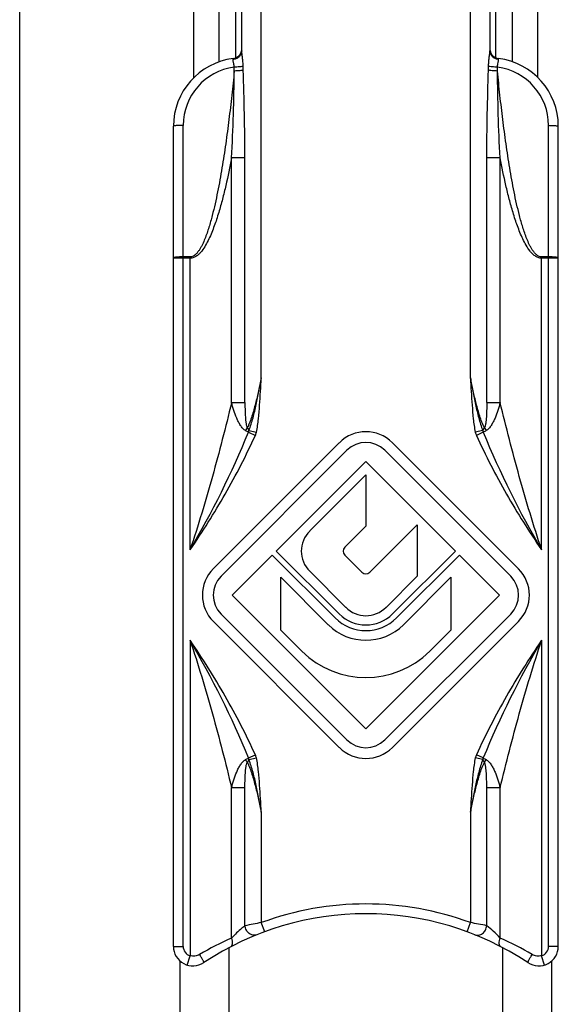
# Model space of a CAD drawing. Units: millimetres. Extents: x 350 to 560, y -53 to 244.
# Drawn here: x 350 to 378, y 140 to 190 of the extents above; entities that cross this region are included whole.
import ezdxf

# ---------------------------------------------------------------- set-up
doc = ezdxf.new("R2010")
doc.units = ezdxf.units.MM
doc.header["$LTSCALE"] = 19.36
doc.layers.get('0').update_dxf_attribs({"linetype": 'CONTINUOUS'})

msp = doc.modelspace()

# ---------------------------------------------------------------- linework, layer by layer
msp.add_line((350.256, -52.67), (350.256, 244.33))
at = {"color": 7, "linetype": 'Continuous'}
for p, q in [((360.474, 188.294), (360.474, 218.492)), ((375.474, 188.294), (375.474, 218.492)), ((359.174, 187.488), (359.174, 217.292)), ((376.774, 187.488), (376.774, 217.292)), ((374.624, 188.464), (374.624, 203.492)), ((361.624, 188.859), (361.624, 193.492)), ((374.324, 193.492), (374.324, 188.859)), ((361.324, 188.464), (361.324, 192.992)), ((358.124, 143.008), (358.124, 184.991)), ((377.824, 143.008), (377.824, 184.991)), ((366.616, 168.793), (360.172, 162.349)), ((360.561, 161.96), (367.005, 168.404)), ((368.942, 168.404), (375.387, 161.96)), ((375.782, 162.342), (369.331, 168.793)), ((367.974, 167.832), (363.39, 163.248)), ((372.558, 163.248), (367.974, 167.832)), ((365.098, 164.273), (367.974, 167.148)), ((367.974, 167.148), (367.974, 164.519)), ((367.974, 164.519), (366.894, 163.439)), ((368.172, 162.161), (370.603, 164.591)), ((370.603, 164.591), (370.603, 161.962)), ((363.185, 163.043), (361.134, 160.992)), ((366.402, 159.826), (363.185, 163.043)), ((363.39, 163.248), (366.607, 160.031)), ((366.894, 163.043), (367.776, 162.161)), ((369.341, 160.031), (372.558, 163.248)), ((372.763, 163.043), (369.546, 159.826)), ((374.814, 160.992), (372.763, 163.043)), ((363.62, 159.204), (363.62, 161.91)), ((363.62, 161.91), (366.053, 159.477)), ((366.942, 160.365), (365.098, 162.209)), ((370.603, 161.962), (369.006, 160.365)), ((369.894, 159.477), (372.328, 161.91)), ((372.328, 161.91), (372.328, 159.204)), ((361.134, 160.992), (367.974, 154.152)), ((367.974, 154.152), (374.814, 160.992)), ((367.005, 153.579), (360.561, 160.023)), ((375.387, 160.023), (368.942, 153.579)), ((360.172, 159.634), (366.616, 153.19)), ((369.331, 153.19), (375.782, 159.641)), ((364.7, 158.124), (363.62, 159.204)), ((372.328, 159.204), (371.247, 158.124)), ((360.974, 127.244), (360.974, 142.945)), ((374.974, 142.945), (374.974, 125.58)), ((358.474, 127.244), (358.474, 142.25)), ((377.474, 142.25), (377.474, 125.869))]:
    msp.add_line(p, q, dxfattribs=at)
at = {"color": 9, "linetype": 'Continuous'}
for p, q in [((362.624, 172.108), (362.624, 194.492)), ((373.324, 172.108), (373.324, 194.492)), ((361.24, 187.818), (361.232, 188.014)), ((361.701, 187.866), (361.696, 188.062)), ((374.246, 187.866), (374.252, 188.062)), ((374.708, 187.818), (374.716, 188.014)), ((358.624, 143.008), (358.624, 185.04)), ((377.324, 143.008), (377.324, 185.04)), ((361.099, 170.852), (361.099, 183.37)), ((361.784, 183.37), (361.099, 183.37)), ((361.784, 170.856), (361.784, 183.37)), ((374.163, 170.856), (374.163, 183.37)), ((374.848, 183.37), (374.163, 183.37)), ((374.848, 170.853), (374.848, 183.37)), ((358.978, 178.305), (358.624, 178.305)), ((358.978, 178.233), (358.624, 178.233)), ((358.978, 163.306), (358.978, 178.305)), ((376.969, 163.306), (376.969, 178.305)), ((377.324, 178.305), (376.969, 178.305)), ((377.324, 178.233), (376.969, 178.233)), ((361.099, 170.856), (361.784, 170.856)), ((374.163, 170.856), (374.848, 170.856)), ((361.989, 169.415), (362.372, 169.328)), ((373.959, 169.415), (373.575, 169.328)), ((361.966, 169.33), (362.319, 169.169)), ((373.981, 169.33), (373.629, 169.169)), ((358.978, 158.677), (358.978, 142.53)), ((376.969, 158.677), (376.969, 142.53)), ((361.966, 152.653), (362.319, 152.815)), ((373.981, 152.653), (373.629, 152.815)), ((361.989, 152.568), (362.372, 152.655)), ((373.959, 152.568), (373.575, 152.655)), ((361.099, 143.437), (361.099, 151.127)), ((361.784, 151.127), (361.099, 151.127)), ((361.784, 144.065), (361.784, 151.127)), ((374.163, 144.065), (374.163, 151.127)), ((374.848, 151.127), (374.163, 151.127)), ((374.848, 143.437), (374.848, 151.127)), ((362.624, 149.875), (362.624, 144.226)), ((373.324, 149.875), (373.324, 144.226)), ((362.796, 143.757), (362.624, 144.226)), ((373.151, 143.757), (373.324, 144.226)), ((358.124, 143.008), (358.624, 143.008)), ((377.824, 143.008), (377.324, 143.008)), ((358.832, 142.052), (358.978, 142.53)), ((377.115, 142.052), (376.969, 142.53))]:
    msp.add_line(p, q, dxfattribs=at)
at = {"color": 7, "linetype": 'Continuous'}
for centre, radius, start, end in [((361.124, 188.96), 0.5, 277.1785, 348.6725), ((374.824, 188.96), 0.5, 190.3539, 262.8214), ((361.624, 184.992), 3.5, 97.1811, 180.004), ((374.324, 184.992), 3.5, 359.9962, 82.8189), ((367.974, 167.436), 1.92, 45, 135), ((367.974, 167.436), 1.37, 45, 135), ((366.13, 163.241), 1.459, 135, 225), ((367.092, 163.241), 0.28, 135, 225), ((361.53, 160.992), 1.92, 135, 225), ((374.432, 160.992), 1.91, 315, 45), ((361.53, 160.992), 1.37, 135, 225), ((367.974, 162.359), 0.28, 225, 315), ((374.418, 160.992), 1.37, 315, 45), ((367.974, 161.397), 1.459, 225, 315), ((367.974, 161.397), 2.223, 225, 315), ((367.974, 161.397), 1.933, 225, 315), ((367.974, 161.397), 2.716, 225, 315), ((367.974, 161.397), 4.63, 225, 315), ((367.974, 154.548), 1.37, 225, 315), ((367.974, 154.548), 1.92, 225, 315), ((367.974, 129.679), 15, 56.4183, 123.5817), ((359.124, 143.008), 1, 180, 303.5811), ((376.824, 143.008), 1, 236.4188, 360)]:
    msp.add_arc(centre, radius, start, end, dxfattribs=at)
at = {"color": 9, "linetype": 'Continuous'}
for centre, radius, start, end in [((361.624, 185.039), 3, 97.5065, 179.9982), ((361.125, 188.955), 0.545, 275.7386, 277.4367), ((374.324, 185.039), 3, 0.0012, 82.4943), ((374.823, 188.955), 0.545, 262.5634, 264.2613), ((350.122, 147.196), 25.104, 61.8486, 62.2398), ((388.736, 141.707), 31.317, 117.7964, 118.11), ((318.085, 187.347), 47.436, 329.5492, 337.6779), ((374.367, 169.506), 0.811, 192.6311, 204.5653), ((417.864, 187.347), 47.437, 202.3222, 210.4507), ((318.085, 134.636), 47.437, 22.3222, 30.4508), ((417.863, 134.636), 47.437, 149.5493, 157.6778), ((361.581, 152.477), 0.811, 12.6362, 24.5646), ((347.311, 180.084), 31.1, 297.7976, 298.1134), ((389.952, 182.569), 33.912, 241.904, 242.1936), ((367.974, 129.679), 15.5, 69.8084, 110.1916), ((372.294, 91.636), 53.472, 100.4194, 101.3354), ((363.719, 91.979), 53.123, 78.6616, 79.5836), ((368.744, 126.595), 18.496, 114.4143, 120.1281), ((367.254, 126.693), 18.385, 59.8548, 65.6028), ((359.124, 143.008), 0.5, 180, 253.0399), ((376.824, 143.008), 0.5, 286.9479, 360)]:
    msp.add_arc(centre, radius, start, end, dxfattribs=at)
for points, knots in [([(361.624, 188.859), (361.624, 188.806), (361.602, 188.697), (361.508, 188.557), (361.366, 188.456), (361.253, 188.422), (361.195, 188.415)], [0, 0, 0, 0, 0.238606, 0.483601, 0.737882, 1, 1, 1, 1]), ([(361.696, 188.062), (361.694, 188.137), (361.686, 188.284), (361.663, 188.496), (361.64, 188.661), (361.627, 188.781), (361.624, 188.834), (361.624, 188.859)], [0, 0, 0, 0, 0.280921, 0.551168, 0.798195, 0.906805, 1, 1, 1, 1]), ([(374.252, 188.062), (374.254, 188.137), (374.262, 188.284), (374.285, 188.496), (374.307, 188.661), (374.32, 188.781), (374.324, 188.834), (374.324, 188.859)], [0, 0, 0, 0, 0.281002, 0.551232, 0.798292, 0.906782, 1, 1, 1, 1]), ([(374.752, 188.415), (374.694, 188.422), (374.581, 188.456), (374.44, 188.557), (374.346, 188.697), (374.324, 188.806), (374.324, 188.859)], [0, 0, 0, 0, 0.262117, 0.516399, 0.761394, 1, 1, 1, 1]), ([(361.184, 188.35), (361.182, 188.356), (361.179, 188.376), (361.178, 188.398), (361.179, 188.413)], [0, 0, 0, 0, 0.28373, 1, 1, 1, 1]), ([(361.179, 188.413), (361.18, 188.42), (361.181, 188.43), (361.183, 188.443), (361.184, 188.451), (361.185, 188.456), (361.185, 188.46), (361.186, 188.462), (361.186, 188.464), (361.186, 188.464)], [0, 0, 0, 0, 0.429965, 0.601555, 0.743129, 0.853977, 0.933802, 0.982437, 1, 1, 1, 1]), ([(361.232, 188.014), (361.235, 188.076), (361.225, 188.167), (361.199, 188.277), (361.188, 188.327), (361.184, 188.35)], [0, 0, 0, 0, 0.552584, 0.794438, 1, 1, 1, 1]), ([(361.696, 188.062), (361.671, 188.055), (361.61, 188.044), (361.504, 188.031), (361.374, 188.021), (361.281, 188.016), (361.232, 188.014)], [0, 0, 0, 0, 0.163321, 0.398575, 0.686011, 1, 1, 1, 1]), ([(374.716, 188.014), (374.667, 188.016), (374.573, 188.021), (374.443, 188.031), (374.337, 188.044), (374.276, 188.055), (374.252, 188.062)], [0, 0, 0, 0, 0.31396, 0.601385, 0.83665, 1, 1, 1, 1]), ([(374.716, 188.014), (374.712, 188.073), (374.723, 188.182), (374.751, 188.286), (374.761, 188.334)], [0, 0, 0, 0, 0.546177, 1, 1, 1, 1]), ([(374.768, 188.413), (374.767, 188.42), (374.766, 188.43), (374.765, 188.443), (374.764, 188.451), (374.763, 188.456), (374.762, 188.46), (374.762, 188.462), (374.762, 188.464), (374.761, 188.464)], [0, 0, 0, 0, 0.430039, 0.601633, 0.743196, 0.854023, 0.933822, 0.982438, 1, 1, 1, 1]), ([(374.761, 188.334), (374.762, 188.342), (374.767, 188.367), (374.77, 188.394), (374.768, 188.413)], [0, 0, 0, 0, 0.288855, 1, 1, 1, 1]), ([(361.24, 187.818), (361.199, 187.404), (361.112, 186.576), (360.967, 185.337), (360.803, 184.099), (360.615, 182.865), (360.431, 181.841), (360.259, 181.026), (360.138, 180.52), (360.03, 180.119), (359.942, 179.819), (359.845, 179.522), (359.737, 179.229), (359.633, 178.991), (359.537, 178.805), (359.458, 178.671), (359.368, 178.543), (359.262, 178.427), (359.135, 178.333), (359.03, 178.305), (358.978, 178.305)], [0, 0, 0, 0, 0.124968, 0.249937, 0.374909, 0.499882, 0.624857, 0.68735, 0.749845, 0.781095, 0.812347, 0.843602, 0.874859, 0.90612, 0.921756, 0.937397, 0.953044, 0.9687, 0.984364, 1, 1, 1, 1]), ([(361.099, 183.37), (361.144, 184.111), (361.202, 185.594), (361.228, 187.077), (361.24, 187.818)], [0, 0, 0, 0, 0.500504, 1, 1, 1, 1]), ([(361.701, 187.866), (361.676, 187.859), (361.615, 187.849), (361.509, 187.836), (361.381, 187.825), (361.288, 187.82), (361.24, 187.818)], [0, 0, 0, 0, 0.165584, 0.401299, 0.687759, 1, 1, 1, 1]), ([(361.784, 183.37), (361.784, 184.12), (361.763, 185.619), (361.721, 187.117), (361.701, 187.866)], [0, 0, 0, 0, 0.500277, 1, 1, 1, 1]), ([(374.163, 183.37), (374.164, 184.12), (374.184, 185.619), (374.226, 187.117), (374.246, 187.866)], [0, 0, 0, 0, 0.500277, 1, 1, 1, 1]), ([(374.708, 187.818), (374.66, 187.82), (374.567, 187.825), (374.438, 187.836), (374.333, 187.849), (374.271, 187.859), (374.246, 187.866)], [0, 0, 0, 0, 0.312241, 0.598701, 0.834416, 1, 1, 1, 1]), ([(374.848, 183.37), (374.804, 184.111), (374.745, 185.594), (374.719, 187.077), (374.708, 187.818)], [0, 0, 0, 0, 0.500504, 1, 1, 1, 1]), ([(376.969, 178.305), (376.917, 178.305), (376.813, 178.333), (376.685, 178.427), (376.58, 178.543), (376.49, 178.671), (376.41, 178.805), (376.315, 178.991), (376.211, 179.229), (376.102, 179.522), (376.005, 179.819), (375.917, 180.119), (375.809, 180.52), (375.688, 181.027), (375.516, 181.841), (375.333, 182.865), (375.145, 184.099), (374.981, 185.337), (374.836, 186.576), (374.749, 187.404), (374.708, 187.818)], [0, 0, 0, 0, 0.01564, 0.031302, 0.046959, 0.062606, 0.078246, 0.093882, 0.125143, 0.1564, 0.187654, 0.218906, 0.250156, 0.312651, 0.375144, 0.500119, 0.625092, 0.750063, 0.875032, 1, 1, 1, 1]), ([(358.624, 185.04), (358.56, 185.04), (358.467, 185.038), (358.349, 185.032), (358.274, 185.026), (358.214, 185.02), (358.166, 185.011), (358.14, 185.005), (358.124, 184.996), (358.124, 184.992)], [0, 0, 0, 0, 0.377683, 0.548572, 0.698495, 0.821964, 0.914684, 0.97353, 1, 1, 1, 1]), ([(377.324, 185.04), (377.388, 185.04), (377.48, 185.038), (377.598, 185.032), (377.673, 185.026), (377.734, 185.02), (377.781, 185.011), (377.808, 185.005), (377.824, 184.996), (377.824, 184.992)], [0, 0, 0, 0, 0.377683, 0.548572, 0.698495, 0.821964, 0.914684, 0.97353, 1, 1, 1, 1]), ([(361.099, 183.37), (361.01, 182.899), (360.865, 182.194), (360.638, 181.262), (360.478, 180.684), (360.334, 180.227), (360.217, 179.887), (360.088, 179.551), (359.943, 179.221), (359.777, 178.901), (359.612, 178.649), (359.454, 178.467), (359.318, 178.347), (359.16, 178.257), (359.038, 178.233), (358.978, 178.233)], [0, 0, 0, 0, 0.249786, 0.374696, 0.499618, 0.562089, 0.624567, 0.687054, 0.749553, 0.812069, 0.874604, 0.905919, 0.937259, 0.968632, 1, 1, 1, 1]), ([(376.969, 178.233), (376.909, 178.232), (376.788, 178.258), (376.629, 178.347), (376.493, 178.467), (376.335, 178.649), (376.171, 178.901), (375.949, 179.327), (375.725, 179.885), (375.502, 180.569), (375.309, 181.262), (375.082, 182.194), (374.937, 182.899), (374.848, 183.37)], [0, 0, 0, 0, 0.031375, 0.06273, 0.094082, 0.125392, 0.18793, 0.250449, 0.375407, 0.500351, 0.62528, 0.750198, 1, 1, 1, 1]), ([(358.624, 178.305), (358.56, 178.305), (358.442, 178.302), (358.303, 178.292), (358.213, 178.28), (358.166, 178.27), (358.138, 178.261), (358.124, 178.25), (358.124, 178.245)], [0, 0, 0, 0, 0.3754, 0.694423, 0.817671, 0.910494, 0.97046, 1, 1, 1, 1]), ([(358.624, 178.233), (358.591, 178.233), (358.527, 178.233), (358.435, 178.234), (358.349, 178.235), (358.284, 178.236), (358.238, 178.237), (358.209, 178.238), (358.184, 178.239), (358.163, 178.24), (358.147, 178.241), (358.134, 178.242), (358.129, 178.244), (358.124, 178.244), (358.124, 178.245)], [0, 0, 0, 0, 0.194755, 0.382392, 0.555093, 0.706448, 0.772324, 0.830766, 0.881195, 0.923164, 0.956239, 0.980097, 0.994658, 1, 1, 1, 1]), ([(377.824, 178.245), (377.824, 178.25), (377.809, 178.261), (377.781, 178.27), (377.734, 178.28), (377.645, 178.292), (377.506, 178.302), (377.388, 178.305), (377.324, 178.305)], [0, 0, 0, 0, 0.02954, 0.089506, 0.182329, 0.305577, 0.6246, 1, 1, 1, 1]), ([(377.824, 178.245), (377.824, 178.244), (377.819, 178.244), (377.813, 178.242), (377.8, 178.241), (377.784, 178.24), (377.763, 178.239), (377.738, 178.238), (377.709, 178.237), (377.663, 178.236), (377.598, 178.235), (377.513, 178.234), (377.42, 178.233), (377.356, 178.233), (377.324, 178.233)], [0, 0, 0, 0, 0.005342, 0.019903, 0.043761, 0.076836, 0.118805, 0.169234, 0.227676, 0.293552, 0.444907, 0.617608, 0.805245, 1, 1, 1, 1]), ([(362.624, 172.108), (362.578, 171.889), (362.507, 171.56), (362.406, 171.124), (362.325, 170.799), (362.239, 170.476), (362.145, 170.158), (362.058, 169.897), (361.978, 169.698), (361.932, 169.603), (361.906, 169.558)], [0, 0, 0, 0, 0.253057, 0.379494, 0.505776, 0.631755, 0.757121, 0.881036, 0.941677, 1, 1, 1, 1]), ([(361.989, 169.415), (362.073, 169.627), (362.207, 170.069), (362.365, 170.742), (362.502, 171.423), (362.584, 171.879), (362.624, 172.108)], [0, 0, 0, 0, 0.247894, 0.498133, 0.748987, 1, 1, 1, 1]), ([(362.372, 169.328), (362.398, 169.442), (362.436, 169.672), (362.491, 170.134), (362.538, 170.714), (362.584, 171.411), (362.611, 171.875), (362.624, 172.108)], [0, 0, 0, 0, 0.124982, 0.249982, 0.499983, 0.749991, 1, 1, 1, 1]), ([(374.042, 169.558), (374.016, 169.603), (373.97, 169.698), (373.89, 169.897), (373.802, 170.158), (373.709, 170.476), (373.623, 170.799), (373.542, 171.124), (373.44, 171.56), (373.369, 171.889), (373.324, 172.108)], [0, 0, 0, 0, 0.05832, 0.118961, 0.242876, 0.368242, 0.494222, 0.620504, 0.746942, 1, 1, 1, 1]), ([(373.324, 172.108), (373.363, 171.879), (373.446, 171.423), (373.583, 170.742), (373.74, 170.069), (373.874, 169.628), (373.959, 169.415)], [0, 0, 0, 0, 0.251008, 0.501858, 0.752099, 1, 1, 1, 1]), ([(373.324, 172.108), (373.337, 171.875), (373.363, 171.411), (373.409, 170.714), (373.457, 170.134), (373.511, 169.672), (373.549, 169.442), (373.575, 169.328)], [0, 0, 0, 0, 0.250006, 0.500012, 0.750012, 0.875012, 1, 1, 1, 1]), ([(361.099, 170.852), (360.797, 169.585), (360.143, 167.054), (359.39, 164.55), (358.978, 163.306)], [0, 0, 0, 0, 0.498659, 1, 1, 1, 1]), ([(361.815, 169.41), (361.762, 169.438), (361.666, 169.523), (361.551, 169.68), (361.45, 169.859), (361.332, 170.113), (361.21, 170.446), (361.133, 170.719), (361.099, 170.856)], [0, 0, 0, 0, 0.109264, 0.229311, 0.354782, 0.482889, 0.741799, 1, 1, 1, 1]), ([(361.784, 170.856), (361.784, 170.746), (361.786, 170.58), (361.793, 170.359), (361.801, 170.194), (361.813, 170.029), (361.826, 169.893), (361.841, 169.785), (361.855, 169.705), (361.87, 169.64), (361.887, 169.591), (361.899, 169.568), (361.906, 169.558)], [0, 0, 0, 0, 0.253098, 0.379527, 0.505783, 0.631742, 0.757153, 0.819482, 0.881321, 0.94215, 0.971746, 1, 1, 1, 1]), ([(374.163, 170.856), (374.163, 170.746), (374.161, 170.58), (374.154, 170.359), (374.146, 170.194), (374.135, 170.029), (374.122, 169.893), (374.107, 169.785), (374.093, 169.705), (374.077, 169.64), (374.06, 169.591), (374.049, 169.568), (374.042, 169.558)], [0, 0, 0, 0, 0.253091, 0.379517, 0.50577, 0.631726, 0.757135, 0.819463, 0.881303, 0.942137, 0.971737, 1, 1, 1, 1]), ([(374.848, 170.856), (374.815, 170.719), (374.738, 170.446), (374.616, 170.113), (374.498, 169.859), (374.397, 169.68), (374.282, 169.523), (374.185, 169.438), (374.132, 169.41)], [0, 0, 0, 0, 0.258193, 0.517096, 0.6452, 0.770671, 0.890723, 1, 1, 1, 1]), ([(376.969, 163.306), (376.557, 164.55), (375.805, 167.054), (375.15, 169.585), (374.848, 170.853)], [0, 0, 0, 0, 0.50134, 1, 1, 1, 1]), ([(361.815, 169.41), (361.824, 169.422), (361.859, 169.469), (361.888, 169.519), (361.906, 169.558)], [0, 0, 0, 0, 0.256796, 1, 1, 1, 1]), ([(361.906, 169.558), (361.913, 169.546), (361.942, 169.499), (361.969, 169.451), (361.989, 169.415)], [0, 0, 0, 0, 0.26232, 1, 1, 1, 1]), ([(373.959, 169.415), (373.965, 169.426), (373.991, 169.475), (374.02, 169.522), (374.042, 169.558)], [0, 0, 0, 0, 0.237108, 1, 1, 1, 1]), ([(374.042, 169.558), (374.048, 169.545), (374.073, 169.494), (374.105, 169.445), (374.132, 169.41)], [0, 0, 0, 0, 0.242408, 1, 1, 1, 1]), ([(358.978, 163.306), (359.617, 164.233), (360.815, 166.142), (361.85, 168.145), (362.319, 169.169)], [0, 0, 0, 0, 0.500012, 1, 1, 1, 1]), ([(373.629, 169.169), (374.098, 168.145), (375.132, 166.142), (376.331, 164.233), (376.969, 163.306)], [0, 0, 0, 0, 0.499988, 1, 1, 1, 1]), ([(358.978, 158.677), (359.39, 157.433), (360.143, 154.929), (360.797, 152.399), (361.099, 151.131)], [0, 0, 0, 0, 0.501341, 1, 1, 1, 1]), ([(362.319, 152.815), (361.85, 153.838), (360.815, 155.841), (359.617, 157.75), (358.978, 158.677)], [0, 0, 0, 0, 0.499988, 1, 1, 1, 1]), ([(376.969, 158.677), (376.331, 157.75), (375.132, 155.841), (374.098, 153.838), (373.629, 152.815)], [0, 0, 0, 0, 0.500012, 1, 1, 1, 1]), ([(374.848, 151.13), (375.15, 152.398), (375.805, 154.929), (376.557, 157.433), (376.969, 158.677)], [0, 0, 0, 0, 0.49866, 1, 1, 1, 1]), ([(361.099, 151.127), (361.133, 151.265), (361.21, 151.537), (361.332, 151.87), (361.45, 152.124), (361.551, 152.303), (361.666, 152.46), (361.762, 152.545), (361.815, 152.573)], [0, 0, 0, 0, 0.258192, 0.517095, 0.645198, 0.770669, 0.890721, 1, 1, 1, 1]), ([(361.784, 151.127), (361.784, 151.238), (361.786, 151.403), (361.793, 151.624), (361.801, 151.79), (361.813, 151.954), (361.826, 152.091), (361.841, 152.199), (361.855, 152.278), (361.87, 152.343), (361.887, 152.392), (361.899, 152.415), (361.906, 152.425)], [0, 0, 0, 0, 0.253092, 0.379518, 0.505771, 0.631727, 0.757136, 0.819464, 0.881303, 0.942137, 0.971736, 1, 1, 1, 1]), ([(361.906, 152.425), (361.9, 152.438), (361.874, 152.49), (361.842, 152.538), (361.815, 152.573)], [0, 0, 0, 0, 0.242407, 1, 1, 1, 1]), ([(361.989, 152.568), (361.982, 152.557), (361.956, 152.508), (361.928, 152.461), (361.906, 152.425)], [0, 0, 0, 0, 0.237134, 1, 1, 1, 1]), ([(361.906, 152.425), (361.932, 152.38), (361.978, 152.285), (362.058, 152.086), (362.145, 151.826), (362.239, 151.507), (362.325, 151.184), (362.406, 150.859), (362.507, 150.423), (362.578, 150.095), (362.624, 149.875)], [0, 0, 0, 0, 0.058323, 0.118963, 0.242878, 0.368244, 0.494224, 0.620505, 0.746943, 1, 1, 1, 1]), ([(362.624, 149.875), (362.584, 150.104), (362.502, 150.56), (362.365, 151.241), (362.207, 151.914), (362.073, 152.356), (361.989, 152.568)], [0, 0, 0, 0, 0.251013, 0.501866, 0.752106, 1, 1, 1, 1]), ([(362.624, 149.875), (362.611, 150.108), (362.584, 150.573), (362.538, 151.269), (362.491, 151.849), (362.436, 152.311), (362.398, 152.541), (362.372, 152.655)], [0, 0, 0, 0, 0.250009, 0.500017, 0.750018, 0.875018, 1, 1, 1, 1]), ([(373.575, 152.655), (373.549, 152.541), (373.511, 152.311), (373.457, 151.849), (373.409, 151.269), (373.363, 150.572), (373.337, 150.108), (373.324, 149.875)], [0, 0, 0, 0, 0.124986, 0.249986, 0.499986, 0.749993, 1, 1, 1, 1]), ([(373.959, 152.568), (373.874, 152.356), (373.74, 151.914), (373.583, 151.241), (373.446, 150.56), (373.363, 150.104), (373.324, 149.875)], [0, 0, 0, 0, 0.247899, 0.498139, 0.74899, 1, 1, 1, 1]), ([(373.324, 149.875), (373.369, 150.095), (373.44, 150.423), (373.542, 150.859), (373.623, 151.184), (373.709, 151.507), (373.802, 151.826), (373.89, 152.086), (373.97, 152.285), (374.016, 152.38), (374.042, 152.425)], [0, 0, 0, 0, 0.253058, 0.379495, 0.505777, 0.631757, 0.757123, 0.881039, 0.941679, 1, 1, 1, 1]), ([(374.042, 152.425), (374.034, 152.437), (374.005, 152.484), (373.978, 152.532), (373.959, 152.568)], [0, 0, 0, 0, 0.262354, 1, 1, 1, 1]), ([(374.132, 152.573), (374.123, 152.561), (374.089, 152.515), (374.06, 152.464), (374.042, 152.425)], [0, 0, 0, 0, 0.256796, 1, 1, 1, 1]), ([(374.163, 151.127), (374.163, 151.238), (374.161, 151.403), (374.154, 151.624), (374.146, 151.79), (374.135, 151.954), (374.122, 152.091), (374.107, 152.199), (374.093, 152.278), (374.077, 152.343), (374.06, 152.392), (374.049, 152.415), (374.042, 152.425)], [0, 0, 0, 0, 0.253098, 0.379528, 0.505783, 0.631743, 0.757154, 0.819482, 0.881321, 0.942152, 0.971748, 1, 1, 1, 1]), ([(374.132, 152.573), (374.185, 152.545), (374.282, 152.46), (374.397, 152.303), (374.498, 152.124), (374.616, 151.87), (374.738, 151.537), (374.815, 151.265), (374.848, 151.127)], [0, 0, 0, 0, 0.109263, 0.229309, 0.354779, 0.482885, 0.741797, 1, 1, 1, 1]), ([(361.784, 144.065), (361.733, 144.024), (361.494, 143.826), (361.269, 143.612), (361.099, 143.437)], [0, 0, 0, 0, 0.213353, 1, 1, 1, 1]), ([(362.39, 143.601), (362.36, 143.589), (362.295, 143.573), (362.158, 143.58), (361.99, 143.661), (361.843, 143.837), (361.793, 143.988), (361.784, 144.065)], [0, 0, 0, 0, 0.111421, 0.225949, 0.468375, 0.731055, 1, 1, 1, 1]), ([(373.557, 143.601), (373.587, 143.589), (373.652, 143.573), (373.789, 143.58), (373.958, 143.661), (374.105, 143.837), (374.154, 143.988), (374.163, 144.065)], [0, 0, 0, 0, 0.111422, 0.225951, 0.468379, 0.731057, 1, 1, 1, 1]), ([(374.848, 143.437), (374.735, 143.555), (374.512, 143.771), (374.277, 143.974), (374.163, 144.065)], [0, 0, 0, 0, 0.52844, 1, 1, 1, 1]), ([(361.064, 142.993), (361.076, 142.999), (361.099, 143.017), (361.125, 143.054), (361.142, 143.102), (361.153, 143.181), (361.144, 143.296), (361.117, 143.388), (361.099, 143.437)], [0, 0, 0, 0, 0.084849, 0.176845, 0.280654, 0.398614, 0.676806, 1, 1, 1, 1]), ([(374.883, 142.993), (374.871, 142.999), (374.848, 143.017), (374.823, 143.054), (374.806, 143.102), (374.794, 143.181), (374.804, 143.296), (374.83, 143.388), (374.848, 143.437)], [0, 0, 0, 0, 0.084848, 0.176842, 0.28065, 0.39861, 0.676803, 1, 1, 1, 1]), ([(359.461, 142.592), (359.389, 142.55), (359.227, 142.497), (359.058, 142.509), (358.978, 142.53)], [0, 0, 0, 0, 0.499094, 1, 1, 1, 1]), ([(359.677, 142.175), (359.68, 142.178), (359.68, 142.195), (359.672, 142.219), (359.655, 142.26), (359.629, 142.311), (359.596, 142.372), (359.54, 142.468), (359.494, 142.541), (359.461, 142.592)], [0, 0, 0, 0, 0.027208, 0.085509, 0.177003, 0.299042, 0.447802, 0.618329, 1, 1, 1, 1]), ([(376.271, 142.175), (376.267, 142.178), (376.267, 142.195), (376.276, 142.219), (376.293, 142.26), (376.318, 142.311), (376.352, 142.372), (376.407, 142.468), (376.454, 142.541), (376.487, 142.592)], [0, 0, 0, 0, 0.027208, 0.08551, 0.177006, 0.299045, 0.447805, 0.618332, 1, 1, 1, 1]), ([(376.969, 142.53), (376.889, 142.509), (376.72, 142.497), (376.558, 142.55), (376.487, 142.592)], [0, 0, 0, 0, 0.500902, 1, 1, 1, 1])]:
    msp.add_open_spline(points, degree=3, knots=knots, dxfattribs=at)
for points in [[(361.966, 169.33), (361.977, 169.357), (361.984, 169.386), (361.989, 169.415)], [(373.959, 169.415), (373.963, 169.386), (373.97, 169.357), (373.981, 169.33)], [(362.319, 169.169), (362.342, 169.22), (362.36, 169.274), (362.372, 169.328)], [(373.629, 152.815), (373.605, 152.764), (373.587, 152.71), (373.575, 152.655)], [(361.989, 152.568), (361.984, 152.597), (361.977, 152.626), (361.966, 152.653)], [(373.981, 152.653), (373.97, 152.626), (373.963, 152.597), (373.959, 152.568)]]:
    msp.add_open_spline(points, degree=3, dxfattribs=at)

doc.saveas('drawing.dxf')
